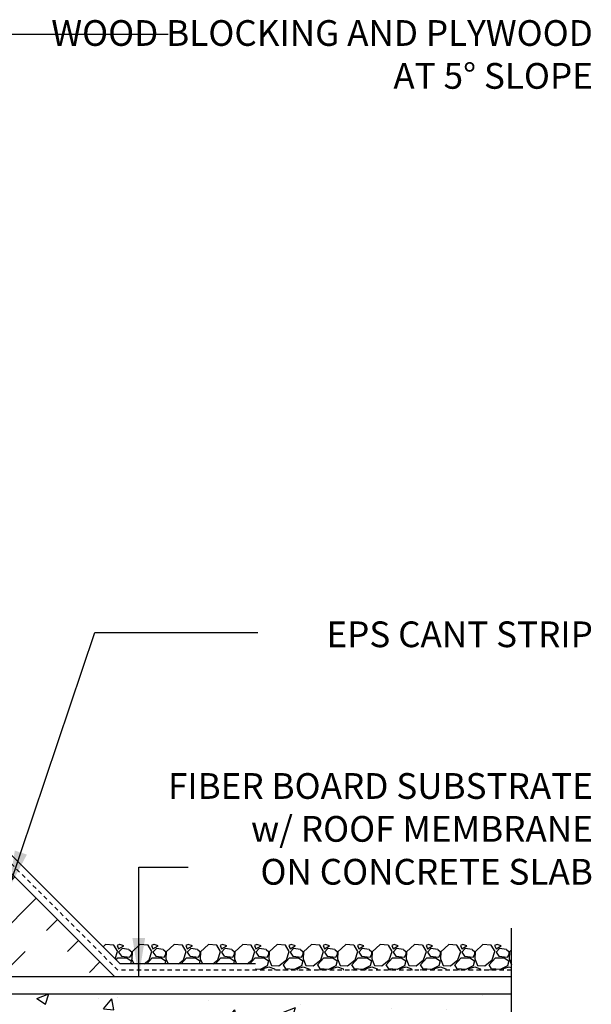
# Model space of a CAD drawing. Units: inches. Extents: x 243.5 to 293.3, y 49.8 to 123.7.
# Drawn here: x 276.6 to 293.3, y 94.1 to 122.8 of the extents above; entities that cross this region are included whole.
import ezdxf

# ---------------------------------------------------------------- set-up
doc = ezdxf.new("R2010")
doc.units = ezdxf.units.IN
doc.header["$LTSCALE"] = 0.5
doc.header["$MEASUREMENT"] = 0
doc.linetypes.add('DASHED2', pattern=[0.375, 0.25, -0.125])
for name, color, linetype in [('HATCH', 12, 'Continuous'), ('line25', 2, 'Continuous'), ('LINE50', 5, 'Continuous'), ('LINE9', 9, 'Continuous'), ('TEXT', 4, 'Continuous')]:
    doc.layers.add(name, color=color, linetype=linetype)
doc.styles.add('DIM', font='romans.shx', dxfattribs={"width": 0.7})
doc.styles.add('ROMANS', font='romans.shx', dxfattribs={"height": 0.75})
doc.dimstyles.new('ext_12', dxfattribs={"dimscale": 12, "dimtxt": 0.09375, "dimasz": 0.09375, "dimexe": 0.09375, "dimexo": 0.0625, "dimgap": 0.0625, "dimtad": 1, "dimdec": 1, "dimzin": 3, "dimdsep": 46, "dimlunit": 4, "dimtxsty": 'DIM', "dimcen": 0.09, "dimdle": 0.09375, "dimclrt": 4, "dimadec": 0, "dimazin": 0, "dimtfac": 1, "dimtdec": 1, "dimtmove": 2, "dimatfit": 3, "dimfxl": 1, "dimfrac": 2, "dimtolj": 1, "dimtzin": 0, "dimarcsym": 0})

msp = doc.modelspace()

# ---------------------------------------------------------------- hatches: boundary and pattern name
at = {"layer": 'HATCH'}
h = msp.add_hatch(dxfattribs=at)
h.set_pattern_fill('AR-CONC', color=256, scale=0.5)
h.set_pattern_definition([(50, (0, 0), (3.5863, -0.31376), [0.375, -4.125]), (355, (0, 0), (-0.693757, 3.76096), [0.3, -3.3]), (100.4514, (0.299, -0.026), (2.892544, 3.4472), [0.3187, -3.50571]), (46.1842, (0, 1), (5.336207, -0.827596), [0.5625, -6.1875]), (96.6356, (0.4447, 0.931), (4.67331, 4.87059), [0.47805, -5.25857]), (351.1842, (0, 1), (4.67331, 4.87059), [0.45, -4.95]), (21, (0.5, 0.75), (2.984535, -2.013094), [0.375, -4.125]), (326, (0.5, 0.75), (1.216577, 3.62575), [0.3, -3.3]), (71.4514, (0.7487, 0.5822), (4.20111, 1.612656), [0.3187, -3.50571]), (37.5, (0, 0), (0.0607993, 1.6644693), [0, -3.26, 0, -3.35, 0, -3.3125]), (7.5, (0, 0), (1.315348, 1.972059), [0, -1.91, 0, -3.185, 0, -1.2625]), (327.5, (-1.115, 0), (2.669112, -0.1127744), [0, -1.25, 0, -3.9, 0, -5.175]), (317.5, (-1.615, 0), (2.91593, 0.500525), [0, -1.625, 0, -2.59, 0, -3.675])])
h.paths.add_polyline_path([(271.549, 83.372), (271.649, 83.372, -0.327813), (271.684, 83.419), (271.684, 84.109, 0.199481), (271.305, 83.815, 0.520567), (270.754, 83.932, 0.520567), (269.703, 83.932, 0.053186), (269.684, 83.954, 0.053186), (269.666, 83.932, 0.520567), (268.615, 83.932, 0.520567), (268.064, 83.815, 0.257048), (267.549, 84.13, 0.257048), (267.035, 83.815, 0.520567), (266.484, 83.932, 0.520567), (265.433, 83.932, 0.520567), (265.213, 83.932, 0.520567), (264.816, 83.932, 0.520567), (264.162, 83.932, 0.520567), (263.78, 83.932, 0.520567), (263.259, 83.932, 0.520567), (262.757, 83.932, 0.606005), (262.414, 83.929), (262.414, 83.419, -0.327813), (262.449, 83.372), (262.549, 83.372), (262.549, 82.811, 0.390098), (262.825, 82.512), (267.033, 82.328, 0.020761), (267.049, 82.327, 0.020761), (267.066, 82.328), (271.274, 82.512, 0.390098), (271.549, 82.811)])
h.paths.add_polyline_path([(266.849, 81.969, 0.390098), (266.666, 82.169), (262.809, 82.32, 0.425773), (262.549, 82.07), (262.549, 81.833, 0.425773), (262.809, 81.583), (266.666, 81.735, 0.390098), (266.849, 81.934)])
h.paths.add_polyline_path([(271.549, 82.07, 0.425773), (271.29, 82.32), (267.433, 82.169, 0.390098), (267.249, 81.969), (267.249, 81.934, 0.390098), (267.433, 81.735), (271.29, 81.583, 0.425773), (271.549, 81.833)])
h.paths.add_polyline_path([(272.049, 80.532), (271.969, 80.452), (271.879, 80.452), (271.849, 80.482), (271.699, 80.482, -0.414214), (271.649, 80.532), (271.549, 80.532), (271.549, 81.093, 0.390098), (271.274, 81.391), (267.066, 81.575, 0.020761), (267.049, 81.576, 0.020761), (267.033, 81.575), (262.825, 81.391, 0.390098), (262.549, 81.093), (262.549, 80.532), (262.449, 80.532, -0.414214), (262.399, 80.482), (262.299, 80.482), (262.249, 80.482), (262.219, 80.452), (262.129, 80.452), (262.049, 80.532), (262.049, 79.684), (262.049, 77.684, 0.088416), (262.195, 77.586), (262.285, 77.586), (262.285, 77.545, -0.249069), (262.395, 77.337), (262.395, 77.27, -0.414214), (262.333, 77.207), (262.285, 77.207), (262.285, 77.137), (262.39, 77.137, 0.231736), (262.748, 77.289, -0.8344), (262.96, 77.163), (262.948, 77.142, 2.155404), (263.487, 77.336, -1), (263.7, 77.847, -0.311223), (264.409, 76.831), (264.409, 76.666, 1.661382), (264.97, 77.019, -1), (265.183, 77.53, -0.30095), (265.919, 76.658, 1.661382), (266.481, 77.01, 0.055617), (266.301, 77.056, -0.843243), (266.336, 77.488, -0.047544), (267.049, 77.553, -0.047544), (267.763, 77.488, -0.843243), (267.798, 77.056, 0.055617), (267.618, 77.01, 1.661382), (268.179, 76.658, -0.30095), (268.916, 77.53, -1), (269.129, 77.019, 1.661382), (269.69, 76.666), (269.69, 76.831, -0.311223), (270.399, 77.847, -1), (270.612, 77.336, 2.155404), (271.151, 77.142), (271.139, 77.163, -0.834375), (271.351, 77.289, 0.23174), (271.708, 77.137), (271.813, 77.137), (271.813, 77.207), (271.766, 77.207, -0.414214), (271.703, 77.27), (271.703, 77.337, -0.249069), (271.813, 77.545), (271.813, 77.586), (271.903, 77.586, 0.08841), (272.049, 77.684)])
h.paths.add_polyline_path([(272.049, 90.434), (274.049, 92.434), (286.359, 92.434), (287.763, 91.444), (287.763, 88.684), (287.403, 88.684), (287.403, 87.184), (289.653, 87.184), (290.945, 87.184), (290.945, 88.684), (289.945, 89.684), (291.543, 89.684), (291.543, 90.086), (290.945, 90.684), (290.945, 94.434), (272.049, 94.434), (272.049, 94.537, 0.40442), (271.632, 94.456, 0.520567), (271.11, 94.456, 0.520567), (270.728, 94.456, 0.520567), (270.074, 94.456, 0.04026), (270.049, 94.486, 0.04026), (270.025, 94.456, 0.520567), (269.371, 94.456, 0.520567), (268.989, 94.456, 0.520567), (268.467, 94.456, 0.520567), (267.966, 94.456, 0.297004), (267.657, 94.58, 0.297004), (267.348, 94.456, 0.520567), (266.847, 94.456, 0.520567), (266.325, 94.456, 0.520567), (265.943, 94.456, 0.520567), (265.289, 94.456, 0.520567), (264.893, 94.456, 0.520567), (264.672, 94.456, 0.520567), (263.622, 94.456, 0.520567), (263.071, 94.338, 0.520567), (262.049, 94.434), (262.049, 94.039), (262.414, 94.039), (262.414, 92.839), (262.049, 92.839), (262.049, 92.089), (262.414, 92.089), (262.414, 90.889), (262.049, 90.889), (262.049, 90.139), (262.414, 90.139), (262.414, 89.059), (262.049, 89.059), (262.049, 88.309), (262.414, 88.309), (262.414, 87.229), (262.049, 87.229), (262.049, 86.479), (262.414, 86.479), (262.414, 85.279), (262.049, 85.279), (262.049, 84.529), (262.414, 84.529), (262.414, 83.929, -0.606005), (262.757, 83.932, -0.520567), (263.259, 83.932, -0.520567), (263.78, 83.932, -0.520567), (264.162, 83.932, -0.520567), (264.816, 83.932, -0.520567), (265.213, 83.932, -0.520567), (265.433, 83.932, -0.520567), (266.484, 83.932, -0.520567), (267.035, 83.815, -0.257048), (267.549, 84.13, -0.257048), (268.064, 83.815, -0.520567), (268.615, 83.932, -0.520567), (269.666, 83.932, -0.053186), (269.684, 83.954, -0.053186), (269.703, 83.932, -0.520567), (270.754, 83.932, -0.520567), (271.305, 83.815, -0.199481), (271.684, 84.109), (271.684, 84.529), (272.049, 84.529)])
h.paths.add_polyline_path([(271.549, 95.325, 0.390098), (271.274, 95.623), (267.066, 95.807, 0.020761), (267.049, 95.808, 0.020761), (267.033, 95.807), (262.825, 95.623, 0.390098), (262.549, 95.325), (262.549, 94.764), (262.449, 94.764, -0.414214), (262.399, 94.714), (262.299, 94.714), (262.249, 94.714), (262.219, 94.684), (262.129, 94.684), (262.049, 94.764), (262.049, 94.434, -0.520567), (263.071, 94.338, -0.520567), (263.622, 94.456, -0.520567), (264.672, 94.456, -0.520567), (264.893, 94.456, -0.520567), (265.289, 94.456, -0.520567), (265.943, 94.456, -0.520567), (266.325, 94.456, -0.520567), (266.847, 94.456, -0.520567), (267.348, 94.456, -0.297004), (267.657, 94.58, -0.297004), (267.966, 94.456, -0.520567), (268.467, 94.456, -0.520567), (268.989, 94.456, -0.520567), (269.371, 94.456, -0.520567), (270.025, 94.456, -0.04026), (270.049, 94.486, -0.04026), (270.074, 94.456, -0.520567), (270.728, 94.456, -0.520567), (271.11, 94.456, -0.520567), (271.632, 94.456, -0.40442), (272.049, 94.537), (272.049, 94.764), (271.969, 94.684), (271.879, 94.684), (271.849, 94.714), (271.699, 94.714, -0.414214), (271.649, 94.764), (271.549, 94.764)])
h.paths.add_polyline_path([(266.849, 96.201, 0.390098), (266.666, 96.401), (262.809, 96.552, 0.425773), (262.549, 96.302), (262.549, 96.065, 0.425773), (262.809, 95.815), (266.666, 95.967, 0.390098), (266.849, 96.166)])
h.paths.add_polyline_path([(271.549, 96.302, 0.425773), (271.29, 96.552), (267.433, 96.401, 0.390098), (267.249, 96.201), (267.249, 96.166, 0.390098), (267.433, 95.967), (271.29, 95.815, 0.425773), (271.549, 96.065)])
h.paths.add_polyline_path([(272.049, 99.684, 0.08841), (271.903, 99.781), (271.813, 99.781), (271.813, 99.823, -0.249069), (271.703, 100.03), (271.703, 100.097, -0.414214), (271.766, 100.16), (271.813, 100.16), (271.813, 100.23), (271.708, 100.23, 0.231736), (271.351, 100.079, -0.8344), (271.139, 100.204), (271.151, 100.226, 2.155404), (270.612, 100.031, -1), (270.399, 99.52, -0.311223), (269.69, 100.536), (269.69, 100.701, 1.661382), (269.129, 100.348, -1), (268.916, 99.837, -0.30095), (268.179, 100.71, 1.661382), (267.618, 100.357, 0.055617), (267.798, 100.311, -0.843243), (267.763, 99.879, -0.047544), (267.049, 99.814, -0.047544), (266.336, 99.879, -0.843243), (266.301, 100.311, 0.055617), (266.481, 100.357, 1.661382), (265.919, 100.71, -0.30095), (265.183, 99.837, -1), (264.97, 100.348, 1.661382), (264.409, 100.701), (264.409, 100.536, -0.311223), (263.7, 99.52, -1), (263.487, 100.031, 2.155404), (262.948, 100.226), (262.96, 100.204, -0.834375), (262.748, 100.079, 0.23174), (262.39, 100.23), (262.285, 100.23), (262.285, 100.16), (262.333, 100.16, -0.414214), (262.395, 100.097), (262.395, 100.03, -0.249069), (262.285, 99.823), (262.285, 99.781), (262.195, 99.781, 0.088416), (262.049, 99.684), (262.049, 97.684), (262.049, 97.604), (262.129, 97.684), (262.219, 97.684), (262.249, 97.654), (262.399, 97.654, -0.414214), (262.449, 97.604), (262.549, 97.604), (262.549, 97.043, 0.390098), (262.825, 96.744), (267.033, 96.56, 0.020761), (267.049, 96.559, 0.020761), (267.066, 96.56), (271.274, 96.744, 0.390098), (271.549, 97.043), (271.549, 97.604), (271.649, 97.604, -0.414214), (271.699, 97.654), (271.799, 97.654), (271.849, 97.654), (271.879, 97.684), (271.969, 97.684), (272.049, 97.604), (272.049, 97.684)])
h.paths.add_polyline_path([(272.049, 106.684), (268.268, 106.684), (267.268, 105.684), (267.268, 107.684), (266.268, 106.684), (262.049, 106.684), (262.049, 103.876, 0.088416), (262.195, 103.779), (262.285, 103.779), (262.285, 103.737, -0.249069), (262.395, 103.53), (262.395, 103.462, -0.414214), (262.333, 103.4), (262.285, 103.4), (262.285, 103.33), (262.39, 103.33, -0.155529), (262.566, 103.196, 0.180914), (262.984, 102.884), (264.565, 102.531, 0.054974), (264.891, 102.495), (267.049, 102.495), (269.207, 102.495, 0.054974), (269.534, 102.531), (271.115, 102.884, 0.180914), (271.533, 103.196, -0.155529), (271.708, 103.33), (271.813, 103.33), (271.813, 103.4), (271.766, 103.4, -0.414214), (271.703, 103.462), (271.703, 103.53, -0.249069), (271.813, 103.737), (271.813, 103.779), (271.903, 103.779, 0.08841), (272.049, 103.876)])
h.paths.add_polyline_path([(272.049, 112.247, 0.08841), (271.903, 112.345), (271.813, 112.345), (271.813, 112.386, -0.249069), (271.703, 112.593), (271.703, 112.661, -0.414214), (271.766, 112.723), (271.813, 112.723), (271.813, 112.793), (271.708, 112.793, -0.155529), (271.533, 112.927, 0.180914), (271.115, 113.239), (269.534, 113.592, 0.054974), (269.207, 113.628), (267.049, 113.628), (264.891, 113.628, 0.054974), (264.565, 113.592), (262.984, 113.239, 0.180914), (262.566, 112.927, -0.155529), (262.39, 112.793), (262.285, 112.793), (262.285, 112.723), (262.333, 112.723, -0.414214), (262.395, 112.661), (262.395, 112.593, -0.249069), (262.285, 112.386), (262.285, 112.345), (262.195, 112.345, 0.088416), (262.049, 112.247), (262.049, 109.184), (266.268, 109.184), (267.268, 110.184), (267.268, 108.184), (268.268, 109.184), (272.049, 109.184)])
h.paths.add_polyline_path([(272.049, 117.16, 0.336749), (271.387, 117.054, 0.520567), (271.001, 117.054, 0.520567), (270.501, 117.054, 0.259173), (270.049, 117.274, 0.259173), (269.598, 117.054, 0.520567), (269.098, 117.054, 0.520567), (268.711, 117.054, 0.336749), (268.049, 117.16, 0.336749), (267.387, 117.054, 0.520567), (267.001, 117.054, 0.520567), (266.501, 117.054, 0.520567), (265.654, 117.054, 0.520567), (265.372, 117.054, 0.520567), (264.477, 117.054, 0.520567), (263.738, 117.054, 0.520567), (263.045, 117.054, 0.520567), (262.824, 117.054, 0.321585), (262.049, 117.08), (262.049, 116.44, 0.088416), (262.195, 116.342), (262.285, 116.342), (262.285, 116.3, -0.249069), (262.395, 116.093), (262.395, 116.026, -0.414214), (262.333, 115.963), (262.285, 115.963), (262.285, 115.893), (262.39, 115.893, 0.231736), (262.748, 116.044, -0.8344), (262.96, 115.919), (262.948, 115.898, 2.155404), (263.487, 116.092, -1), (263.7, 116.603, -0.311223), (264.409, 115.587), (264.409, 115.422, 1.661382), (264.97, 115.775, -1), (265.183, 116.286, -0.30095), (265.919, 115.414, 1.661382), (266.481, 115.766, 0.055617), (266.301, 115.812, -0.843243), (266.336, 116.244, -0.047544), (267.049, 116.309, -0.047544), (267.763, 116.244, -0.843243), (267.798, 115.812, 0.055617), (267.618, 115.766, 1.661382), (268.179, 115.414, -0.30095), (268.916, 116.286, -1), (269.129, 115.775, 1.661382), (269.69, 115.422), (269.69, 115.587, -0.311223), (270.399, 116.603, -1), (270.612, 116.092, 2.155404), (271.151, 115.898), (271.139, 115.919, -0.834375), (271.351, 116.044, 0.23174), (271.708, 115.893), (271.813, 115.893), (271.813, 115.963), (271.766, 115.963, -0.414214), (271.703, 116.026), (271.703, 116.093, -0.249069), (271.813, 116.3), (271.813, 116.342), (271.903, 116.342, 0.08841), (272.049, 116.44)])
h = msp.add_hatch(dxfattribs=at)
h.set_pattern_fill('INSUL', color=256, scale=7, angle=45, style=0)
h.set_pattern_definition([(45, (167.8713, -63.9675), (-1.856155, 1.856155), []), (45, (167.2525, -63.3488), (-1.856155, 1.856155), [0.875, -0.875]), (45, (166.6338, -62.73), (-1.856155, 1.856155), [0.875, -0.875])])
h.paths.add_polyline_path([(276.423, 95.059), (279.251, 95.059), (275.174, 99.135), (275.174, 96.307)])

# ---------------------------------------------------------------- linework, layer by layer
for p, q in [((279.531, 95.309), (275.424, 99.416)), ((279.111, 95.872), (279.036, 95.804)), ((279.351, 95.852), (279.111, 95.872)), ((279.521, 95.872), (279.451, 95.842)), ((279.642, 95.833), (279.522, 95.873)), ((280.111, 95.872), (279.881, 95.662)), ((280.351, 95.852), (280.111, 95.872)), ((280.521, 95.872), (280.451, 95.842)), ((280.642, 95.833), (280.522, 95.873)), ((281.111, 95.872), (280.881, 95.662)), ((281.351, 95.852), (281.111, 95.872)), ((281.521, 95.872), (281.451, 95.842)), ((281.642, 95.833), (281.522, 95.873)), ((282.111, 95.872), (281.881, 95.662)), ((282.351, 95.852), (282.111, 95.872)), ((282.521, 95.872), (282.451, 95.842)), ((282.642, 95.833), (282.522, 95.873)), ((283.111, 95.872), (282.881, 95.662)), ((283.351, 95.852), (283.111, 95.872)), ((283.521, 95.872), (283.451, 95.842)), ((283.642, 95.833), (283.522, 95.873)), ((284.111, 95.872), (283.881, 95.662)), ((284.351, 95.852), (284.111, 95.872)), ((284.521, 95.872), (284.451, 95.842)), ((284.642, 95.833), (284.522, 95.873)), ((285.111, 95.872), (284.881, 95.662)), ((285.351, 95.852), (285.111, 95.872)), ((285.521, 95.872), (285.451, 95.842)), ((285.642, 95.833), (285.522, 95.873)), ((286.111, 95.872), (285.881, 95.662)), ((286.351, 95.852), (286.111, 95.872)), ((286.521, 95.872), (286.451, 95.842)), ((286.642, 95.833), (286.522, 95.873)), ((287.111, 95.872), (286.881, 95.662)), ((287.351, 95.852), (287.111, 95.872)), ((287.521, 95.872), (287.451, 95.842)), ((287.642, 95.833), (287.522, 95.873)), ((288.111, 95.872), (287.881, 95.662)), ((288.351, 95.852), (288.111, 95.872)), ((288.521, 95.872), (288.451, 95.842)), ((288.642, 95.833), (288.522, 95.873)), ((289.111, 95.872), (288.881, 95.662)), ((289.351, 95.852), (289.111, 95.872)), ((289.521, 95.872), (289.451, 95.842)), ((289.642, 95.833), (289.522, 95.873)), ((290.111, 95.872), (289.881, 95.662)), ((290.351, 95.852), (290.111, 95.872)), ((290.521, 95.872), (290.451, 95.842)), ((290.642, 95.833), (290.522, 95.873)), ((279.463, 95.673), (279.353, 95.853)), ((279.39, 95.45), (279.461, 95.672)), ((279.451, 95.843), (279.491, 95.743)), ((279.491, 95.743), (279.641, 95.833)), ((279.591, 95.752), (279.491, 95.652)), ((279.491, 95.653), (279.571, 95.533)), ((279.792, 95.723), (279.592, 95.753)), ((279.873, 95.651), (279.793, 95.721)), ((279.821, 95.503), (279.871, 95.593)), ((279.881, 95.663), (279.871, 95.453)), ((279.871, 95.593), (279.871, 95.653)), ((280.463, 95.673), (280.353, 95.853)), ((280.381, 95.422), (280.461, 95.672)), ((280.451, 95.843), (280.491, 95.743)), ((280.491, 95.743), (280.641, 95.833)), ((280.591, 95.752), (280.491, 95.652)), ((280.491, 95.653), (280.571, 95.533)), ((280.792, 95.723), (280.592, 95.753)), ((280.873, 95.651), (280.793, 95.721)), ((280.821, 95.503), (280.871, 95.593)), ((280.881, 95.663), (280.871, 95.453)), ((280.871, 95.593), (280.871, 95.653)), ((281.463, 95.673), (281.353, 95.853)), ((281.381, 95.422), (281.461, 95.672)), ((281.451, 95.843), (281.491, 95.743)), ((281.491, 95.743), (281.641, 95.833)), ((281.591, 95.752), (281.491, 95.652)), ((281.491, 95.653), (281.571, 95.533)), ((281.792, 95.723), (281.592, 95.753)), ((281.873, 95.651), (281.793, 95.721)), ((281.821, 95.503), (281.871, 95.593)), ((281.881, 95.663), (281.871, 95.453)), ((281.871, 95.593), (281.871, 95.653)), ((282.463, 95.673), (282.353, 95.853)), ((282.381, 95.422), (282.461, 95.672)), ((282.451, 95.843), (282.491, 95.743)), ((282.491, 95.743), (282.641, 95.833)), ((282.591, 95.752), (282.491, 95.652)), ((282.491, 95.653), (282.571, 95.533)), ((282.792, 95.723), (282.592, 95.753)), ((282.873, 95.651), (282.793, 95.721)), ((282.821, 95.503), (282.871, 95.593)), ((282.881, 95.663), (282.871, 95.453)), ((282.871, 95.593), (282.871, 95.653)), ((283.463, 95.673), (283.353, 95.853)), ((283.381, 95.422), (283.461, 95.672)), ((283.451, 95.843), (283.491, 95.743)), ((283.491, 95.743), (283.641, 95.833)), ((283.591, 95.752), (283.491, 95.652)), ((283.491, 95.653), (283.571, 95.533)), ((283.792, 95.723), (283.592, 95.753)), ((283.873, 95.651), (283.793, 95.721)), ((283.821, 95.503), (283.871, 95.593)), ((283.881, 95.663), (283.871, 95.453)), ((283.871, 95.593), (283.871, 95.653)), ((284.463, 95.673), (284.353, 95.853)), ((284.381, 95.422), (284.461, 95.672)), ((284.451, 95.843), (284.491, 95.743)), ((284.491, 95.743), (284.641, 95.833)), ((284.591, 95.752), (284.491, 95.652)), ((284.491, 95.653), (284.571, 95.533)), ((284.792, 95.723), (284.592, 95.753)), ((284.873, 95.651), (284.793, 95.721)), ((284.821, 95.503), (284.871, 95.593)), ((284.881, 95.663), (284.871, 95.453)), ((284.871, 95.593), (284.871, 95.653)), ((285.463, 95.673), (285.353, 95.853)), ((285.381, 95.422), (285.461, 95.672)), ((285.451, 95.843), (285.491, 95.743)), ((285.491, 95.743), (285.641, 95.833)), ((285.591, 95.752), (285.491, 95.652)), ((285.491, 95.653), (285.571, 95.533)), ((285.792, 95.723), (285.592, 95.753)), ((285.873, 95.651), (285.793, 95.721)), ((285.821, 95.503), (285.871, 95.593)), ((285.881, 95.663), (285.871, 95.453)), ((285.871, 95.593), (285.871, 95.653)), ((286.463, 95.673), (286.353, 95.853)), ((286.381, 95.422), (286.461, 95.672)), ((286.451, 95.843), (286.491, 95.743)), ((286.491, 95.743), (286.641, 95.833)), ((286.591, 95.752), (286.491, 95.652)), ((286.491, 95.653), (286.571, 95.533)), ((286.792, 95.723), (286.592, 95.753)), ((286.873, 95.651), (286.793, 95.721)), ((286.821, 95.503), (286.871, 95.593)), ((286.881, 95.663), (286.871, 95.453)), ((286.871, 95.593), (286.871, 95.653)), ((287.463, 95.673), (287.353, 95.853)), ((287.381, 95.422), (287.461, 95.672)), ((287.451, 95.843), (287.491, 95.743)), ((287.491, 95.743), (287.641, 95.833)), ((287.591, 95.752), (287.491, 95.652)), ((287.491, 95.653), (287.571, 95.533)), ((287.792, 95.723), (287.592, 95.753)), ((287.873, 95.651), (287.793, 95.721)), ((287.821, 95.503), (287.871, 95.593)), ((287.881, 95.663), (287.871, 95.453)), ((287.871, 95.593), (287.871, 95.653)), ((288.463, 95.673), (288.353, 95.853)), ((288.381, 95.422), (288.461, 95.672)), ((288.451, 95.843), (288.491, 95.743)), ((288.491, 95.743), (288.641, 95.833)), ((288.591, 95.752), (288.491, 95.652)), ((288.491, 95.653), (288.571, 95.533)), ((288.792, 95.723), (288.592, 95.753)), ((288.873, 95.651), (288.793, 95.721)), ((288.821, 95.503), (288.871, 95.593)), ((288.881, 95.663), (288.871, 95.453)), ((288.871, 95.593), (288.871, 95.653)), ((289.463, 95.673), (289.353, 95.853)), ((289.381, 95.422), (289.461, 95.672)), ((289.451, 95.843), (289.491, 95.743)), ((289.491, 95.743), (289.641, 95.833)), ((289.591, 95.752), (289.491, 95.652)), ((289.491, 95.653), (289.571, 95.533)), ((289.792, 95.723), (289.592, 95.753)), ((289.873, 95.651), (289.793, 95.721)), ((289.821, 95.503), (289.871, 95.593)), ((289.881, 95.663), (289.871, 95.453)), ((289.871, 95.593), (289.871, 95.653)), ((290.463, 95.673), (290.353, 95.853)), ((290.381, 95.422), (290.461, 95.672)), ((290.451, 95.843), (290.491, 95.743)), ((290.491, 95.743), (290.641, 95.833)), ((290.591, 95.752), (290.491, 95.652)), ((290.491, 95.653), (290.571, 95.533)), ((290.792, 95.723), (290.592, 95.753)), ((290.873, 95.651), (290.793, 95.721)), ((290.821, 95.503), (290.871, 95.593)), ((290.881, 95.663), (290.871, 95.453)), ((290.871, 95.593), (290.871, 95.653)), ((290.945, 95.721), (290.881, 95.662)), ((279.417, 95.423), (279.471, 95.482)), ((279.471, 95.483), (279.731, 95.483)), ((283.48, 95.309), (279.531, 95.309)), ((279.572, 95.532), (279.822, 95.502)), ((279.731, 95.484), (279.861, 95.394)), ((279.861, 95.392), (279.838, 95.309)), ((279.87, 95.454), (279.931, 95.309)), ((280.233, 95.309), (280.381, 95.423)), ((280.315, 95.309), (280.471, 95.482)), ((280.471, 95.483), (280.731, 95.483)), ((280.572, 95.532), (280.822, 95.502)), ((280.731, 95.484), (280.861, 95.394)), ((280.861, 95.392), (280.838, 95.309)), ((280.87, 95.454), (280.931, 95.309)), ((281.233, 95.309), (281.381, 95.423)), ((281.315, 95.309), (281.471, 95.482)), ((281.471, 95.483), (281.731, 95.483)), ((281.572, 95.532), (281.822, 95.502)), ((281.731, 95.484), (281.861, 95.394)), ((281.861, 95.392), (281.838, 95.309)), ((281.87, 95.454), (281.931, 95.309)), ((282.233, 95.309), (282.381, 95.423)), ((282.315, 95.309), (282.471, 95.482)), ((282.471, 95.483), (282.731, 95.483)), ((282.572, 95.532), (282.822, 95.502)), ((282.731, 95.484), (282.861, 95.394)), ((282.861, 95.392), (282.838, 95.309)), ((282.87, 95.454), (282.931, 95.309)), ((283.233, 95.309), (283.381, 95.423)), ((283.315, 95.309), (283.471, 95.482)), ((283.471, 95.483), (283.731, 95.483)), ((283.572, 95.532), (283.822, 95.502)), ((283.731, 95.484), (283.861, 95.394)), ((283.861, 95.392), (283.821, 95.252)), ((283.87, 95.454), (283.95, 95.264)), ((284.161, 95.253), (284.381, 95.423)), ((284.291, 95.282), (284.471, 95.482)), ((284.471, 95.483), (284.731, 95.483)), ((284.572, 95.532), (284.822, 95.502)), ((284.731, 95.484), (284.861, 95.394)), ((284.861, 95.392), (284.821, 95.252)), ((284.87, 95.454), (284.95, 95.264)), ((285.161, 95.253), (285.381, 95.423)), ((285.291, 95.282), (285.471, 95.482)), ((285.471, 95.483), (285.731, 95.483)), ((285.572, 95.532), (285.822, 95.502)), ((285.731, 95.484), (285.861, 95.394)), ((285.861, 95.392), (285.821, 95.252)), ((285.87, 95.454), (285.95, 95.264)), ((286.161, 95.253), (286.381, 95.423)), ((286.291, 95.282), (286.471, 95.482)), ((286.471, 95.483), (286.731, 95.483)), ((286.572, 95.532), (286.822, 95.502)), ((286.731, 95.484), (286.861, 95.394)), ((286.861, 95.392), (286.821, 95.252)), ((286.87, 95.454), (286.95, 95.264)), ((287.161, 95.253), (287.381, 95.423)), ((287.291, 95.282), (287.471, 95.482)), ((287.471, 95.483), (287.731, 95.483)), ((287.572, 95.532), (287.822, 95.502)), ((287.731, 95.484), (287.861, 95.394)), ((287.861, 95.392), (287.821, 95.252)), ((287.87, 95.454), (287.95, 95.264)), ((288.161, 95.253), (288.381, 95.423)), ((288.291, 95.282), (288.471, 95.482)), ((288.471, 95.483), (288.731, 95.483)), ((288.572, 95.532), (288.822, 95.502)), ((288.731, 95.484), (288.861, 95.394)), ((288.861, 95.392), (288.821, 95.252)), ((288.87, 95.454), (288.95, 95.264)), ((289.161, 95.253), (289.381, 95.423)), ((289.291, 95.282), (289.471, 95.482)), ((289.471, 95.483), (289.731, 95.483)), ((289.572, 95.532), (289.822, 95.502)), ((289.731, 95.484), (289.861, 95.394)), ((289.861, 95.392), (289.821, 95.252)), ((289.87, 95.454), (289.95, 95.264)), ((290.161, 95.253), (290.381, 95.423)), ((290.291, 95.282), (290.471, 95.482)), ((290.471, 95.483), (290.731, 95.483)), ((290.572, 95.532), (290.822, 95.502)), ((290.731, 95.484), (290.861, 95.394)), ((290.861, 95.392), (290.821, 95.252)), ((290.87, 95.454), (290.945, 95.275)), ((283.48, 95.184), (283.48, 95.184)), ((283.611, 95.144), (283.48, 95.155)), ((283.822, 95.252), (283.612, 95.142)), ((283.689, 95.121), (283.711, 95.172)), ((283.711, 95.172), (283.871, 95.222)), ((283.871, 95.222), (284.031, 95.162)), ((283.951, 95.262), (284.161, 95.252)), ((284.031, 95.162), (284.05, 95.121)), ((284.382, 95.131), (284.281, 95.121)), ((284.363, 95.162), (284.293, 95.282)), ((284.611, 95.144), (284.361, 95.164)), ((284.429, 95.121), (284.381, 95.133)), ((284.822, 95.252), (284.612, 95.142)), ((284.689, 95.121), (284.711, 95.172)), ((284.711, 95.172), (284.871, 95.222)), ((284.871, 95.222), (285.031, 95.162)), ((284.951, 95.262), (285.161, 95.252)), ((285.031, 95.162), (285.05, 95.121)), ((285.382, 95.131), (285.281, 95.121)), ((285.363, 95.162), (285.293, 95.282)), ((285.611, 95.144), (285.361, 95.164)), ((285.429, 95.121), (285.381, 95.133)), ((285.822, 95.252), (285.612, 95.142)), ((285.689, 95.121), (285.711, 95.172)), ((285.711, 95.172), (285.871, 95.222)), ((285.871, 95.222), (286.031, 95.162)), ((285.951, 95.262), (286.161, 95.252)), ((286.031, 95.162), (286.05, 95.121)), ((286.382, 95.131), (286.281, 95.121)), ((286.363, 95.162), (286.293, 95.282)), ((286.611, 95.144), (286.361, 95.164)), ((286.429, 95.121), (286.381, 95.133)), ((286.822, 95.252), (286.612, 95.142)), ((286.689, 95.121), (286.711, 95.172)), ((286.711, 95.172), (286.871, 95.222)), ((286.871, 95.222), (287.031, 95.162)), ((286.951, 95.262), (287.161, 95.252)), ((287.031, 95.162), (287.05, 95.121)), ((287.382, 95.131), (287.281, 95.121)), ((287.363, 95.162), (287.293, 95.282)), ((287.611, 95.144), (287.361, 95.164)), ((287.429, 95.121), (287.381, 95.133)), ((287.822, 95.252), (287.612, 95.142)), ((287.689, 95.121), (287.711, 95.172)), ((287.711, 95.172), (287.871, 95.222)), ((287.871, 95.222), (288.031, 95.162)), ((287.951, 95.262), (288.161, 95.252)), ((288.031, 95.162), (288.05, 95.121)), ((288.382, 95.131), (288.281, 95.121)), ((288.363, 95.162), (288.293, 95.282)), ((288.611, 95.144), (288.361, 95.164)), ((288.429, 95.121), (288.381, 95.133)), ((288.822, 95.252), (288.612, 95.142)), ((288.689, 95.121), (288.711, 95.172)), ((288.711, 95.172), (288.871, 95.222)), ((288.871, 95.222), (289.031, 95.162)), ((288.951, 95.262), (289.161, 95.252)), ((289.031, 95.162), (289.05, 95.121)), ((289.382, 95.131), (289.281, 95.121)), ((289.363, 95.162), (289.293, 95.282)), ((289.611, 95.144), (289.361, 95.164)), ((289.429, 95.121), (289.381, 95.133)), ((289.822, 95.252), (289.612, 95.142)), ((289.689, 95.121), (289.711, 95.172)), ((289.711, 95.172), (289.871, 95.222)), ((289.871, 95.222), (290.031, 95.162)), ((289.951, 95.262), (290.161, 95.252)), ((290.031, 95.162), (290.05, 95.121)), ((290.382, 95.131), (290.281, 95.121)), ((290.363, 95.162), (290.293, 95.282)), ((290.611, 95.144), (290.361, 95.164)), ((290.429, 95.121), (290.381, 95.133)), ((290.822, 95.252), (290.612, 95.142)), ((290.689, 95.121), (290.711, 95.172)), ((290.711, 95.172), (290.871, 95.222)), ((290.871, 95.222), (290.945, 95.195)), ((283.568, 94.415), (283.568, 94.415))]:
    msp.add_line(p, q, dxfattribs=at)
at = {"layer": 'line25'}
for p, q in [((279.376, 94.934), (275.174, 99.135)), ((272.049, 94.434), (290.945, 94.434))]:
    msp.add_line(p, q, dxfattribs=at)
at = {"layer": 'LINE50', "color": 9, "linetype": 'DASHED2'}
for p, q in [((279.469, 95.121), (275.299, 99.291)), ((290.945, 95.121), (279.469, 95.121))]:
    msp.add_line(p, q, dxfattribs=at)
at = {"layer": 'LINE9'}
for points in [[(290.945, 83.934), (290.945, 88.684), (289.945, 89.684), (291.945, 89.684), (290.945, 90.684), (290.945, 96.345)], [(290.945, 94.934), (275.174, 94.934)]]:
    msp.add_lwpolyline(points, dxfattribs=at)

# ---------------------------------------------------------------- texts
at = {"layer": 'TEXT', "char_height": 0.75, "attachment_point": 3, "style": 'ROMANS'}
for s, insert, width in [('\\A1;WOOD BLOCKING AND PLYWOOD \\PAT 5%%D SLOPE', (293.314, 122.819), 17.3954), ('\\A1;EPS CANT STRIP', (293.314, 105.29), 9.59335), ('\\A1;FIBER BOARD SUBSTRATE\\Pw/ ROOF MEMBRANE \\PON CONCRETE SLAB', (293.314, 100.868), 26.1134)]:
    msp.add_mtext(s, dxfattribs=dict(at, insert=insert, width=width))

# ---------------------------------------------------------------- leaders
at = {"layer": 'TEXT'}
for points in [[(264.287, 120.972), (275.844, 122.408), (280.932, 122.408)], [(276.283, 97.486), (278.796, 104.965), (283.544, 104.965)], [(280.077, 94.934), (280.077, 98.131), (281.514, 98.131)]]:
    msp.add_leader(points, dimstyle='ext_12', override={"dimgap": 0.0625, "dimtad": 0}, dxfattribs=at)

doc.saveas('drawing.dxf')
